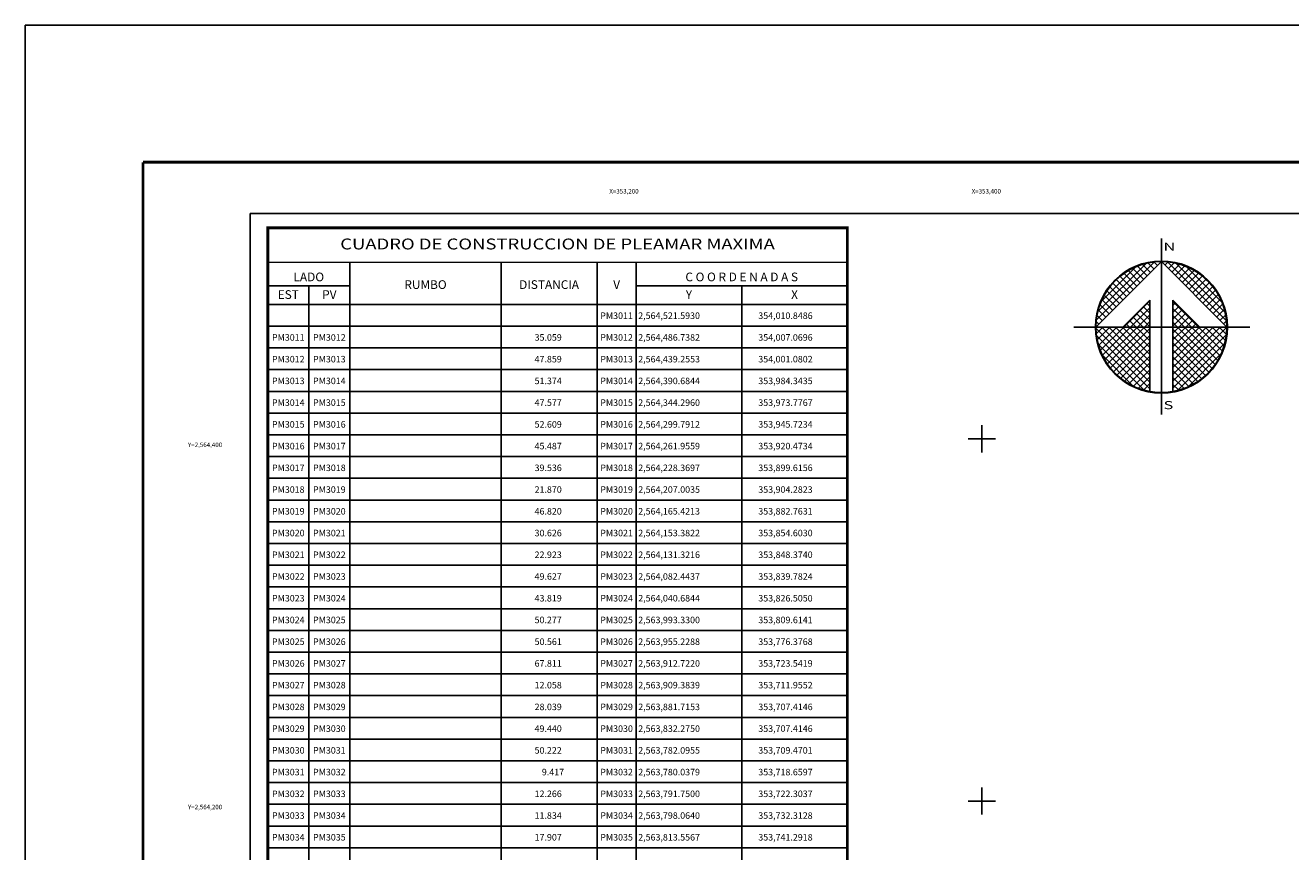
# Model space of a CAD drawing. Units: millimetres. Extents: x 352872 to 355272, y 2562828 to 2564628.
# Drawn here: x 352872 to 353570, y 2564172 to 2564628 of the extents above; entities that cross this region are included whole.
import ezdxf
from ezdxf.enums import TextEntityAlignment as Align

# ---------------------------------------------------------------- set-up
doc = ezdxf.new("R2010")
doc.units = ezdxf.units.MM
doc.header["$LTSCALE"] = 40
doc.linetypes.add('OCULTA1', pattern=[0.15, 0.1, -0.05])
for name, color, linetype in [('CUDRO_PTS_GPS', 7, 'Continuous'), ('CVL_CUADCON', 1, 'Continuous'), ('CVL_CUADCON_LIN', 8, 'Continuous'), ('CVL_CUADCON_TIT', 1, 'Continuous'), ('CVL_CUADCON_TX', 2, 'Continuous'), ('CVL_RET', 7, 'Continuous'), ('CVL_RET_TX', 2, 'Continuous'), ('CVL_RETUTM', 8, 'Continuous'), ('Lomo', 7, 'Continuous'), ('NOR', 8, 'Continuous'), ('Pleamar_maxima', 1, 'OCULTA1')]:
    doc.layers.add(name, color=color, linetype=linetype)
doc.styles.add('HUECA1', font='HUECA1.shx')
doc.styles.add('MONOTXT', font='MONOTXT.shx')
doc.styles.add('ROMAND', font='romand', dxfattribs={"height": 80})

# ---------------------------------------------------------------- blocks, each defined once
blk = doc.blocks.new('*X4')
at = {"color": 0}
for p, q in [((631618.138, 2545735.196), (631622.474, 2545739.532)), ((631618.246, 2545735.818), (631621.852, 2545739.424)), ((631618.5, 2545736.586), (631621.084, 2545739.17)), ((631621.932, 2545738.496), (631621.207, 2545739.22)), ((631622.189, 2545738.753), (631621.589, 2545739.353)), ((631622.446, 2545739.01), (631621.999, 2545739.457)), ((631622.703, 2545739.267), (631622.442, 2545739.528)), ((631622.96, 2545739.524), (631622.925, 2545739.559)), ((631623.006, 2545739.55), (631623.016, 2545739.56)), ((631623.263, 2545739.293), (631623.504, 2545739.533)), ((631627.86, 2545735.138), (631623.46, 2545739.538)), ((631623.52, 2545739.036), (631623.95, 2545739.466)), ((631623.777, 2545738.779), (631624.363, 2545739.365)), ((631624.034, 2545738.522), (631624.748, 2545739.235)), ((631627.762, 2545735.75), (631624.072, 2545739.44)), ((631624.291, 2545738.265), (631625.107, 2545739.08)), ((631627.529, 2545736.497), (631624.819, 2545739.207)), ((631620.647, 2545737.21), (631619.636, 2545738.221)), ((631620.904, 2545737.467), (631619.91, 2545738.461)), ((631621.161, 2545737.724), (631620.203, 2545738.683)), ((631621.418, 2545737.982), (631620.516, 2545738.883)), ((631621.675, 2545738.239), (631620.85, 2545739.063)), ((631624.548, 2545738.008), (631625.444, 2545738.903)), ((631624.806, 2545737.751), (631625.759, 2545738.704)), ((631625.063, 2545737.493), (631626.054, 2545738.485)), ((631625.32, 2545737.236), (631626.329, 2545738.246)), ((631626.8, 2545737.741), (631626.063, 2545738.477)), ((631619.876, 2545736.439), (631618.931, 2545737.384)), ((631620.133, 2545736.696), (631619.146, 2545737.682)), ((631620.39, 2545736.953), (631619.382, 2545737.961)), ((631625.577, 2545736.979), (631626.586, 2545737.989)), ((631625.834, 2545736.722), (631626.823, 2545737.712)), ((631626.091, 2545736.465), (631627.041, 2545737.415)), ((631619.104, 2545735.668), (631618.411, 2545736.361)), ((631619.361, 2545735.925), (631618.562, 2545736.725)), ((631619.618, 2545736.182), (631618.735, 2545737.065)), ((631620.187, 2545734.674), (631622.14, 2545736.627)), ((631622.14, 2545736.232), (631621.91, 2545736.462)), ((631625.754, 2545734.674), (631623.853, 2545736.575)), ((631623.853, 2545736.284), (631624.057, 2545736.488)), ((631626.348, 2545736.208), (631627.238, 2545737.098)), ((631626.605, 2545735.951), (631627.414, 2545736.76)), ((631626.862, 2545735.694), (631627.567, 2545736.399)), ((631618.59, 2545735.154), (631618.19, 2545735.554)), ((631618.847, 2545735.411), (631618.286, 2545735.972)), ((631620.701, 2545734.674), (631622.14, 2545736.113)), ((631621.641, 2545734.674), (631620.881, 2545735.433)), ((631622.14, 2545734.689), (631621.138, 2545735.69)), ((631621.215, 2545734.674), (631622.14, 2545735.599)), ((631622.14, 2545735.203), (631621.395, 2545735.947)), ((631622.14, 2545735.717), (631621.652, 2545736.205)), ((631623.853, 2545735.77), (631624.314, 2545736.231)), ((631625.239, 2545734.674), (631623.853, 2545736.061)), ((631623.853, 2545735.256), (631624.571, 2545735.974)), ((631623.853, 2545734.741), (631624.828, 2545735.717)), ((631624.725, 2545734.674), (631623.853, 2545735.547)), ((631624.3, 2545734.674), (631625.085, 2545735.459)), ((631627.119, 2545735.437), (631627.695, 2545736.013)), ((631627.376, 2545735.18), (631627.794, 2545735.598)), ((631618.11, 2545734.654), (631618.13, 2545734.674)), ((631622.14, 2545730.576), (631618.111, 2545734.605)), ((631618.333, 2545734.897), (631618.129, 2545735.101)), ((631618.137, 2545734.166), (631618.644, 2545734.674)), ((631618.204, 2545733.72), (631619.158, 2545734.674)), ((631618.306, 2545733.307), (631619.673, 2545734.674)), ((631618.435, 2545732.922), (631620.187, 2545734.674)), ((631622.14, 2545731.09), (631618.556, 2545734.674)), ((631618.59, 2545732.563), (631620.701, 2545734.674)), ((631618.768, 2545732.227), (631621.215, 2545734.674)), ((631618.966, 2545731.911), (631621.729, 2545734.674)), ((631622.14, 2545731.605), (631619.07, 2545734.674)), ((631619.185, 2545731.616), (631622.14, 2545734.57)), ((631622.14, 2545732.119), (631619.584, 2545734.674)), ((631622.14, 2545732.633), (631620.098, 2545734.674)), ((631620.612, 2545734.674), (631620.367, 2545734.919)), ((631622.14, 2545733.147), (631620.612, 2545734.674)), ((631621.127, 2545734.674), (631620.624, 2545735.176)), ((631622.14, 2545733.661), (631621.127, 2545734.674)), ((631622.14, 2545734.175), (631621.641, 2545734.674)), ((631621.729, 2545734.674), (631622.14, 2545735.085)), ((631624.211, 2545734.674), (631623.853, 2545735.032)), ((631623.853, 2545731.143), (631627.384, 2545734.674)), ((631623.853, 2545731.657), (631626.87, 2545734.674)), ((631623.853, 2545732.171), (631626.356, 2545734.674)), ((631623.853, 2545732.685), (631625.842, 2545734.674)), ((631623.853, 2545733.199), (631625.328, 2545734.674)), ((631623.853, 2545733.713), (631624.814, 2545734.674)), ((631623.853, 2545734.227), (631624.3, 2545734.674)), ((631623.853, 2545730.629), (631627.882, 2545734.658)), ((631626.784, 2545731.587), (631623.853, 2545734.518)), ((631627.005, 2545731.881), (631624.211, 2545734.674)), ((631627.206, 2545732.194), (631624.725, 2545734.674)), ((631624.814, 2545734.674), (631625.342, 2545735.202)), ((631627.386, 2545732.528), (631625.239, 2545734.674)), ((631625.328, 2545734.674), (631625.599, 2545734.945)), ((631627.543, 2545732.885), (631625.754, 2545734.674)), ((631625.842, 2545734.674), (631625.856, 2545734.688)), ((631627.675, 2545733.267), (631626.268, 2545734.674)), ((631627.779, 2545733.677), (631626.782, 2545734.674)), ((631627.85, 2545734.119), (631627.296, 2545734.674)), ((631627.633, 2545734.923), (631627.859, 2545735.149)), ((631627.882, 2545734.602), (631627.81, 2545734.674)), ((631622.14, 2545730.062), (631618.15, 2545734.052)), ((631619.424, 2545731.341), (631622.14, 2545734.056)), ((631619.682, 2545731.084), (631622.14, 2545733.542)), ((631623.853, 2545730.114), (631627.85, 2545734.111)), ((631626.543, 2545731.314), (631623.853, 2545734.004)), ((631626.284, 2545731.059), (631623.853, 2545733.49)), ((631624.188, 2545729.936), (631627.734, 2545733.482)), ((631621.734, 2545729.954), (631618.276, 2545733.411)), ((631620.924, 2545730.249), (631618.571, 2545732.602)), ((631619.959, 2545730.847), (631622.14, 2545733.028)), ((631620.255, 2545730.63), (631622.14, 2545732.514)), ((631626.005, 2545730.824), (631623.853, 2545732.976)), ((631624.972, 2545730.206), (631627.465, 2545732.698)), ((631620.572, 2545730.432), (631622.14, 2545732)), ((631625.706, 2545730.609), (631623.853, 2545732.462)), ((631625.387, 2545730.413), (631623.853, 2545731.948)), ((631620.91, 2545730.256), (631622.14, 2545731.486)), ((631621.271, 2545730.103), (631622.14, 2545730.972)), ((631625.047, 2545730.239), (631623.853, 2545731.434)), ((631624.684, 2545730.089), (631623.853, 2545730.92)), ((631621.657, 2545729.975), (631622.14, 2545730.458)), ((631622.072, 2545729.876), (631622.14, 2545729.943)), ((631624.294, 2545729.964), (631623.853, 2545730.405)), ((631623.876, 2545729.868), (631623.853, 2545729.891))]:
    blk.add_line(p, q, dxfattribs=at)
blk = doc.blocks.new('A$C76E81A6D')
at = {"layer": 'NOR'}
for p, q in [((7.36, 11.1), (7.36, 2.17)), ((9.59, 11.1), (9.59, 2.17))]:
    blk.add_line(p, q, dxfattribs=at)
at = {"layer": 'NOR', "color": 1, "linetype": 'Continuous'}
for points in [[(8.48, 0), (8.48, 17.06)], [(0, 8.48), (17.06, 8.48)]]:
    blk.add_lwpolyline(points, dxfattribs=at)
at = {"layer": 'NOR'}
for points in [[(8.48, 14.83), (2.12, 8.48), (4.74, 8.48), (7.36, 11.1)], [(9.59, 11.1), (12.21, 8.48), (14.83, 8.48), (8.48, 14.83)]]:
    blk.add_lwpolyline(points, dxfattribs=at)
at = {"layer": 'NOR', "color": 1, "linetype": 'Continuous'}
for radius in [6.4, 6.38, 6.37, 6.35]:
    blk.add_circle((8.48, 8.48), radius, dxfattribs=at)
at = {"layer": 'NOR', "linetype": 'Continuous', "xscale": 1.3, "yscale": 1.3, "zscale": 1.3}
blk.add_blockref('*X4', (-821101.42, -3309446.6), dxfattribs=at)
at = {"layer": 'NOR', "color": 7, "style": 'ROMAND', "width": 1.5}
for s, p in [('N', (8.68, 15.87)), ('S', (8.68, 0.52))]:
    blk.add_text(s, height=0.779, dxfattribs=at).set_placement(p)
blk = doc.blocks.new('A$C11580645')
at = {"layer": 'CVL_RET', "linetype": 'Continuous', "xscale": 6.5, "yscale": 6.5, "zscale": 6.5}
blk.add_blockref('A$C76E81A6D', (0, 0), dxfattribs=at)
blk = doc.blocks.new('A$C63EC3432')
at = {"layer": 'CUDRO_PTS_GPS', "color": 7, "linetype": 'Continuous'}
blk.add_blockref('A$C11580645', (0, 0), dxfattribs=at)
blk = doc.blocks.new('A$C36F53D36')
at = {"layer": 'Pleamar_maxima', "linetype": 'Continuous', "xscale": 0.6400000000000001, "yscale": 0.6400000000000001, "zscale": 0.6400000000000001}
blk.add_blockref('A$C63EC3432', (0, 0), dxfattribs=at)

msp = doc.modelspace()

# ---------------------------------------------------------------- linework, layer by layer
at = {"layer": 'CVL_CUADCON', "color": 7, "linetype": 'Continuous', "const_width": 1.6, "flags": 128}
msp.add_lwpolyline([(353005.87, 2564516.46), (353325.76, 2564516.46), (353325.76, 2563034.19), (353005.87, 2563034.19)], close=True, dxfattribs=at)
at = {"layer": 'CVL_CUADCON', "color": 7, "linetype": 'Continuous', "const_width": 0.6, "flags": 128}
for points in [[(353005.87, 2564497.47), (353325.76, 2564497.47)], [(353005.87, 2564474.19), (353325.76, 2564474.19)]]:
    msp.add_lwpolyline(points, dxfattribs=at)
at = {"layer": 'CVL_CUADCON_LIN', "color": 7, "linetype": 'Continuous'}
for p, q in [((353051.18, 2564497.47), (353051.18, 2563034.19)), ((353134.67, 2564497.47), (353134.67, 2563034.19)), ((353187.64, 2564497.47), (353187.64, 2563034.19)), ((353209.18, 2564497.47), (353209.18, 2563034.19)), ((353005.87, 2564484.55), (353051.18, 2564484.55)), ((353028.51, 2564484.55), (353028.51, 2563034.19)), ((353209.18, 2564484.55), (353325.76, 2564484.55)), ((353267.47, 2564484.55), (353267.47, 2563034.19)), ((353005.87, 2564474.19), (353325.76, 2564474.19)), ((353005.87, 2564462.19), (353325.76, 2564462.19)), ((353005.87, 2564450.19), (353325.76, 2564450.19)), ((353005.87, 2564438.19), (353325.76, 2564438.19)), ((353005.87, 2564426.19), (353325.76, 2564426.19)), ((353005.87, 2564414.19), (353325.76, 2564414.19)), ((353005.87, 2564402.19), (353325.76, 2564402.19)), ((353005.87, 2564390.19), (353325.76, 2564390.19)), ((353005.87, 2564378.19), (353325.76, 2564378.19)), ((353005.87, 2564366.19), (353325.76, 2564366.19)), ((353005.87, 2564354.19), (353325.76, 2564354.19)), ((353005.87, 2564342.19), (353325.76, 2564342.19)), ((353005.87, 2564330.19), (353325.76, 2564330.19)), ((353005.87, 2564318.19), (353325.76, 2564318.19)), ((353005.87, 2564306.19), (353325.76, 2564306.19)), ((353005.87, 2564294.19), (353325.76, 2564294.19)), ((353005.87, 2564282.19), (353325.76, 2564282.19)), ((353005.87, 2564270.19), (353325.76, 2564270.19)), ((353005.87, 2564258.19), (353325.76, 2564258.19)), ((353005.87, 2564246.19), (353325.76, 2564246.19)), ((353005.87, 2564234.19), (353325.76, 2564234.19)), ((353005.87, 2564222.19), (353325.76, 2564222.19)), ((353005.87, 2564210.19), (353325.76, 2564210.19)), ((353005.87, 2564198.19), (353325.76, 2564198.19)), ((353005.87, 2564186.19), (353325.76, 2564186.19)), ((353005.87, 2564174.19), (353325.76, 2564174.19))]:
    msp.add_line(p, q, dxfattribs=at)
at = {"layer": 'CVL_RETUTM', "color": 8, "linetype": 'Continuous'}
for p, q in [((353400, 2564407.5), (353400, 2564392.5)), ((353392.5, 2564400), (353407.5, 2564400)), ((353400, 2564207.5), (353400, 2564192.5)), ((353392.5, 2564200), (353407.5, 2564200))]:
    msp.add_line(p, q, dxfattribs=at)
at = {"layer": 'Lomo', "color": 255, "linetype": 'Continuous', "elevation": 2.32}
msp.add_lwpolyline([(352872.04, 2564628.33), (355272.04, 2564628.33), (355272.04, 2562828.33), (352872.04, 2562828.33)], close=True, dxfattribs=at)
at = {"layer": 'Lomo', "color": 7, "linetype": 'Continuous', "const_width": 1.6}
for points in [[(352937, 2562891.43), (352937, 2564552.74)], [(352937, 2564552.74), (355188.85, 2564552.74)]]:
    msp.add_lwpolyline(points, dxfattribs=at)
at = {"layer": 'Lomo', "color": 7, "linetype": 'Continuous'}
msp.add_lwpolyline([(352996.24, 2564524.46), (354796.24, 2564524.46), (354796.24, 2562924.46), (352996.24, 2562924.46)], close=True, dxfattribs=at)
msp.add_lwpolyline([(352996.24, 2564524.46), (354796.24, 2564524.46), (354796.24, 2562924.46), (352996.24, 2562924.46)], close=True, dxfattribs=at)
msp.add_lwpolyline([(352996.24, 2564524.46), (354796.24, 2564524.46), (354796.24, 2562924.46), (352996.24, 2562924.46)], close=True, dxfattribs=at)
msp.add_lwpolyline([(352996.24, 2564524.46), (354796.24, 2564524.46), (354796.24, 2562924.46), (352996.24, 2562924.46)], close=True, dxfattribs=at)

# ---------------------------------------------------------------- block references
at = {"layer": 'Lomo', "xscale": 1.369206965435296, "yscale": 1.369206965900958, "zscale": 1.369206965552458}
msp.add_blockref('A$C36F53D36', (353450.84, 2564413.42, -0.08), dxfattribs=at)

# ---------------------------------------------------------------- texts
at = {"layer": 'CVL_CUADCON_TIT', "color": 7, "style": 'HUECA1', "width": 0.971837}
msp.add_text('CUADRO DE CONSTRUCCION DE PLEAMAR MAXIMA', height=6, dxfattribs=at).set_placement((353045.87, 2564504.58), (353285.76, 2564504.58), align=Align.FIT)
at = {"layer": 'CVL_CUADCON_TIT', "color": 7, "style": 'MONOTXT'}
for s, p in [('LADO', (353028.51, 2564486.99)), ('C O O R D E N A D A S', (353267.47, 2564486.99)), ('EST', (353017.19, 2564477.25)), ('PV', (353039.87, 2564477.25)), ('Y', (353238.35, 2564477.25)), ('X', (353296.63, 2564477.25))]:
    msp.add_text(s, height=4.8, dxfattribs=at).set_placement(p, align=Align.CENTER)
for s, p in [('RUMBO', (353092.95, 2564484.54)), ('DISTANCIA', (353161.15, 2564484.54)), ('V', (353198.43, 2564484.54))]:
    msp.add_text(s, height=4.8, dxfattribs=at).set_placement(p, align=Align.MIDDLE)
at = {"layer": 'CVL_CUADCON_TX', "color": 7, "style": 'MONOTXT'}
for s, p in [('PM3011', (353198.41, 2564466.19)), ('PM3011', (353017.19, 2564454.19)), ('PM3012', (353039.85, 2564454.19)), ('PM3012', (353198.41, 2564454.19)), ('PM3012', (353017.19, 2564442.19)), ('PM3013', (353039.85, 2564442.19)), ('PM3013', (353198.41, 2564442.19)), ('PM3013', (353017.19, 2564430.19)), ('PM3014', (353039.85, 2564430.19)), ('PM3014', (353198.41, 2564430.19)), ('PM3014', (353017.19, 2564418.19)), ('PM3015', (353039.85, 2564418.19)), ('PM3015', (353198.41, 2564418.19)), ('PM3015', (353017.19, 2564406.19)), ('PM3016', (353039.85, 2564406.19)), ('PM3016', (353198.41, 2564406.19)), ('PM3016', (353017.19, 2564394.19)), ('PM3017', (353039.85, 2564394.19)), ('PM3017', (353198.41, 2564394.19)), ('PM3017', (353017.19, 2564382.19)), ('PM3018', (353039.85, 2564382.19)), ('PM3018', (353198.41, 2564382.19)), ('PM3018', (353017.19, 2564370.19)), ('PM3019', (353039.85, 2564370.19)), ('PM3019', (353198.41, 2564370.19)), ('PM3019', (353017.19, 2564358.19)), ('PM3020', (353039.85, 2564358.19)), ('PM3020', (353198.41, 2564358.19)), ('PM3020', (353017.19, 2564346.19)), ('PM3021', (353039.85, 2564346.19)), ('PM3021', (353198.41, 2564346.19)), ('PM3021', (353017.19, 2564334.19)), ('PM3022', (353039.85, 2564334.19)), ('PM3022', (353198.41, 2564334.19)), ('PM3022', (353017.19, 2564322.19)), ('PM3023', (353039.85, 2564322.19)), ('PM3023', (353198.41, 2564322.19)), ('PM3023', (353017.19, 2564310.19)), ('PM3024', (353039.85, 2564310.19)), ('PM3024', (353198.41, 2564310.19)), ('PM3024', (353017.19, 2564298.19)), ('PM3025', (353039.85, 2564298.19)), ('PM3025', (353198.41, 2564298.19)), ('PM3025', (353017.19, 2564286.19)), ('PM3026', (353039.85, 2564286.19)), ('PM3026', (353198.41, 2564286.19)), ('PM3026', (353017.19, 2564274.19)), ('PM3027', (353039.85, 2564274.19)), ('PM3027', (353198.41, 2564274.19)), ('PM3027', (353017.19, 2564262.19)), ('PM3028', (353039.85, 2564262.19)), ('PM3028', (353198.41, 2564262.19)), ('PM3028', (353017.19, 2564250.19)), ('PM3029', (353039.85, 2564250.19)), ('PM3029', (353198.41, 2564250.19)), ('PM3029', (353017.19, 2564238.19)), ('PM3030', (353039.85, 2564238.19)), ('PM3030', (353198.41, 2564238.19)), ('PM3030', (353017.19, 2564226.19)), ('PM3031', (353039.85, 2564226.19)), ('PM3031', (353198.41, 2564226.19)), ('PM3031', (353017.19, 2564214.19)), ('PM3032', (353039.85, 2564214.19)), ('PM3032', (353198.41, 2564214.19)), ('PM3032', (353017.19, 2564202.19)), ('PM3033', (353039.85, 2564202.19)), ('PM3033', (353198.41, 2564202.19)), ('PM3033', (353017.19, 2564190.19)), ('PM3034', (353039.85, 2564190.19)), ('PM3034', (353198.41, 2564190.19)), ('PM3034', (353017.19, 2564178.19)), ('PM3035', (353039.85, 2564178.19)), ('PM3035', (353198.41, 2564178.19))]:
    msp.add_text(s, height=3.6, dxfattribs=at).set_placement(p, align=Align.CENTER)
for s, p in [('2,564,521.5930', (353210.35, 2564466.19)), ('354,010.8486', (353276.63, 2564466.19)), ('35.059', (353153.15, 2564454.19)), ('2,564,486.7382', (353210.35, 2564454.19)), ('354,007.0696', (353276.63, 2564454.19)), ('47.859', (353153.15, 2564442.19)), ('2,564,439.2553', (353210.35, 2564442.19)), ('354,001.0802', (353276.63, 2564442.19)), ('51.374', (353153.15, 2564430.19)), ('2,564,390.6844', (353210.35, 2564430.19)), ('353,984.3435', (353276.63, 2564430.19)), ('47.577', (353153.15, 2564418.19)), ('2,564,344.2960', (353210.35, 2564418.19)), ('353,973.7767', (353276.63, 2564418.19)), ('52.609', (353153.15, 2564406.19)), ('2,564,299.7912', (353210.35, 2564406.19)), ('353,945.7234', (353276.63, 2564406.19)), ('45.487', (353153.15, 2564394.19)), ('2,564,261.9559', (353210.35, 2564394.19)), ('353,920.4734', (353276.63, 2564394.19)), ('39.536', (353153.15, 2564382.19)), ('2,564,228.3697', (353210.35, 2564382.19)), ('353,899.6156', (353276.63, 2564382.19)), ('21.870', (353153.15, 2564370.19)), ('2,564,207.0035', (353210.35, 2564370.19)), ('353,904.2823', (353276.63, 2564370.19)), ('46.820', (353153.15, 2564358.19)), ('2,564,165.4213', (353210.35, 2564358.19)), ('353,882.7631', (353276.63, 2564358.19)), ('30.626', (353153.15, 2564346.19)), ('2,564,153.3822', (353210.35, 2564346.19)), ('353,854.6030', (353276.63, 2564346.19)), ('22.923', (353153.15, 2564334.19)), ('2,564,131.3216', (353210.35, 2564334.19)), ('353,848.3740', (353276.63, 2564334.19)), ('49.627', (353153.15, 2564322.19)), ('2,564,082.4437', (353210.35, 2564322.19)), ('353,839.7824', (353276.63, 2564322.19)), ('43.819', (353153.15, 2564310.19)), ('2,564,040.6844', (353210.35, 2564310.19)), ('353,826.5050', (353276.63, 2564310.19)), ('50.277', (353153.15, 2564298.19)), ('2,563,993.3300', (353210.35, 2564298.19)), ('353,809.6141', (353276.63, 2564298.19)), ('50.561', (353153.15, 2564286.19)), ('2,563,955.2288', (353210.35, 2564286.19)), ('353,776.3768', (353276.63, 2564286.19)), ('67.811', (353153.15, 2564274.19)), ('2,563,912.7220', (353210.35, 2564274.19)), ('353,723.5419', (353276.63, 2564274.19)), ('12.058', (353153.15, 2564262.19)), ('2,563,909.3839', (353210.35, 2564262.19)), ('353,711.9552', (353276.63, 2564262.19)), ('28.039', (353153.15, 2564250.19)), ('2,563,881.7153', (353210.35, 2564250.19)), ('353,707.4146', (353276.63, 2564250.19)), ('49.440', (353153.15, 2564238.19)), ('2,563,832.2750', (353210.35, 2564238.19)), ('353,707.4146', (353276.63, 2564238.19)), ('50.222', (353153.15, 2564226.19)), ('2,563,782.0955', (353210.35, 2564226.19)), ('353,709.4701', (353276.63, 2564226.19)), ('9.417', (353157.15, 2564214.19)), ('2,563,780.0379', (353210.35, 2564214.19)), ('353,718.6597', (353276.63, 2564214.19)), ('12.266', (353153.15, 2564202.19)), ('2,563,791.7500', (353210.35, 2564202.19)), ('353,722.3037', (353276.63, 2564202.19)), ('11.834', (353153.15, 2564190.19)), ('2,563,798.0640', (353210.35, 2564190.19)), ('353,732.3128', (353276.63, 2564190.19)), ('17.907', (353153.15, 2564178.19)), ('2,563,813.5567', (353210.35, 2564178.19)), ('353,741.2918', (353276.63, 2564178.19))]:
    msp.add_text(s, height=3.6, dxfattribs=at).set_placement(p)
at = {"layer": 'CVL_RET_TX', "color": 7, "style": 'MONOTXT'}
for s, p in [('X=353,200', (353210.56, 2564536.69)), ('X=353,400', (353410.56, 2564536.69)), ('Y=2,564,400', (352980.68, 2564396.69)), ('Y=2,564,200', (352980.68, 2564196.69))]:
    msp.add_text(s, height=2.5, dxfattribs=at).set_placement(p, align=Align.MIDDLE_RIGHT)

doc.saveas('drawing.dxf')
